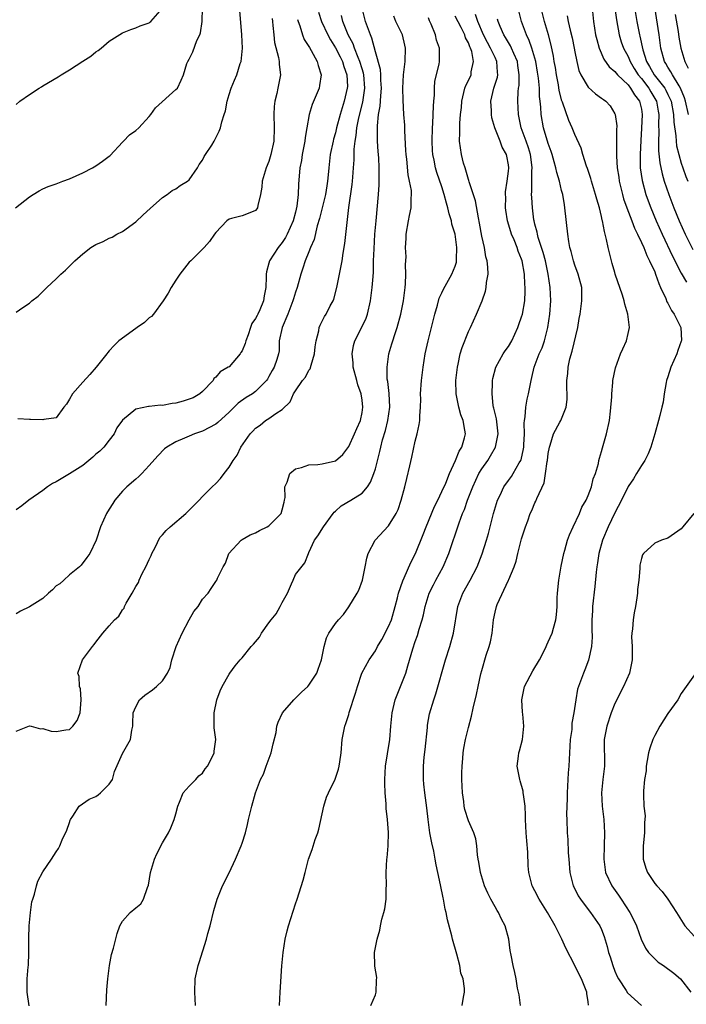
# Model space of a CAD drawing. Units: inches. Extents: x 2586000 to 2589000, y 1503000 to 1506000.
# Drawn here: x 2586462 to 2586562, y 1504079 to 1504227 of the extents above; entities that cross this region are included whole.
import ezdxf

# ---------------------------------------------------------------- set-up
doc = ezdxf.new("R2010")
doc.units = ezdxf.units.IN
doc.header["$MEASUREMENT"] = 0
doc.layers.add('LD25861503_2ft', color=83, linetype='Continuous')

msp = doc.modelspace()

# ---------------------------------------------------------------- linework, layer by layer
at = {"layer": 'LD25861503_2ft'}
for points, elevation in [([(2586553.57, 1504231.57), (2586554.32, 1504227), (2586554.72, 1504225), (2586554.79, 1504224.79), (2586555.24, 1504222.76), (2586555.78, 1504221), (2586556.24, 1504220.24), (2586556.92, 1504219), (2586558.5, 1504217), (2586558.68, 1504216.68), (2586559, 1504216.01), (2586559.34, 1504215.34), (2586559.47, 1504215), (2586559.84, 1504213), (2586559.88, 1504211.88), (2586560.19, 1504209.81), (2586560.22, 1504209), (2586560.3, 1504208.3), (2586560.62, 1504207), (2586561, 1504205.68), (2586561.23, 1504205), (2586561.7, 1504203.7), (2586561.99, 1504203)], 8768), ([(2586460.92, 1504199), (2586463, 1504200.64), (2586463.54, 1504201), (2586464.45, 1504201.55), (2586465, 1504201.83), (2586465.82, 1504202.18), (2586467, 1504202.6), (2586468.03, 1504203), (2586469, 1504203.33), (2586471, 1504204.23), (2586472.48, 1504205), (2586473, 1504205.32), (2586474, 1504206), (2586475, 1504206.75), (2586475.13, 1504206.87), (2586477, 1504208.88), (2586477.12, 1504209), (2586478.02, 1504209.98), (2586479, 1504210.62), (2586479.42, 1504211), (2586481, 1504212.7), (2586481.25, 1504213), (2586481.96, 1504214.04), (2586485, 1504216.76), (2586485.24, 1504217), (2586485.81, 1504218.19), (2586486.17, 1504219), (2586486.68, 1504220.68), (2586486.81, 1504221), (2586487, 1504221.35), (2586487.54, 1504222.46), (2586488.16, 1504224.16), (2586488.6, 1504225), (2586488.72, 1504225.28), (2586488.97, 1504227), (2586489.01, 1504229)], 8802), ([(2586461, 1504214.52), (2586461.56, 1504215), (2586463, 1504216.05), (2586464.48, 1504217), (2586464.8, 1504217.2), (2586465, 1504217.31), (2586467.32, 1504218.68), (2586467.79, 1504219), (2586469, 1504219.72), (2586471, 1504221.05), (2586472.22, 1504221.78), (2586473, 1504222.46), (2586473.34, 1504222.66), (2586473.79, 1504223), (2586475, 1504224.04), (2586477, 1504225.32), (2586478.22, 1504225.78), (2586479, 1504226.05), (2586479.63, 1504226.37), (2586481, 1504226.8), (2586481.1, 1504226.9), (2586481.26, 1504227), (2586482.99, 1504229.01)], 8804), ([(2586461, 1504183.3), (2586461.99, 1504183.99), (2586463, 1504184.66), (2586463.37, 1504185), (2586464.32, 1504185.68), (2586465.62, 1504187), (2586467, 1504188.32), (2586467.73, 1504189), (2586468.42, 1504189.58), (2586469, 1504190.2), (2586469.84, 1504191), (2586471, 1504192.04), (2586472.25, 1504193), (2586473, 1504193.46), (2586474.07, 1504193.93), (2586475, 1504194.42), (2586475.41, 1504194.59), (2586476.14, 1504195), (2586477, 1504195.41), (2586479, 1504196.89), (2586480.08, 1504197.92), (2586481.13, 1504198.87), (2586483, 1504200.52), (2586483.71, 1504201), (2586484.43, 1504201.57), (2586485, 1504201.84), (2586485.64, 1504202.36), (2586486.75, 1504203), (2586487, 1504203.2), (2586488.27, 1504205), (2586488.52, 1504205.48), (2586489, 1504206.13), (2586489.29, 1504206.71), (2586489.49, 1504207), (2586490.4, 1504208.4), (2586490.76, 1504209), (2586491.51, 1504210.49), (2586491.71, 1504211), (2586491.91, 1504211.91), (2586492.25, 1504213), (2586492.45, 1504213.55), (2586492.7, 1504215), (2586493, 1504216.02), (2586493.31, 1504217), (2586493.84, 1504218.16), (2586494.16, 1504219), (2586494.7, 1504220.7), (2586494.81, 1504221), (2586495.02, 1504222.98), (2586494.94, 1504225), (2586494.64, 1504228.64)], 8800), ([(2586462.95, 1504078.95), (2586462.63, 1504081), (2586462.66, 1504081.34), (2586462.66, 1504083), (2586462.81, 1504084.81), (2586462.85, 1504085), (2586462.91, 1504087), (2586462.89, 1504089.11), (2586462.95, 1504091), (2586463.15, 1504093), (2586463.38, 1504094.62), (2586463.49, 1504095), (2586463.75, 1504095.75), (2586464.05, 1504097), (2586464.27, 1504097.73), (2586465, 1504099.1), (2586466.33, 1504101), (2586467, 1504102.1), (2586467.38, 1504102.62), (2586467.56, 1504103), (2586467.93, 1504103.92), (2586468.61, 1504105.39), (2586469, 1504106.53), (2586469.14, 1504106.86), (2586469.16, 1504107), (2586469.5, 1504107.5), (2586470.46, 1504109), (2586471.97, 1504110.03), (2586473, 1504110.46), (2586473.32, 1504110.68), (2586473.69, 1504111), (2586475, 1504112.3), (2586475.47, 1504113), (2586475.79, 1504114.21), (2586477, 1504116.89), (2586478.17, 1504119), (2586478.41, 1504120.41), (2586478.54, 1504121), (2586478.56, 1504121.44), (2586478.58, 1504123), (2586479, 1504123.92), (2586479.54, 1504125), (2586480.34, 1504125.66), (2586481.51, 1504126.49), (2586482.1, 1504127), (2586483, 1504127.86), (2586483.75, 1504129), (2586484.16, 1504129.84), (2586484.42, 1504131), (2586485.05, 1504133), (2586485.96, 1504135), (2586486.99, 1504137.01), (2586487.72, 1504138.28), (2586488.34, 1504139), (2586489, 1504140.12), (2586489.85, 1504141), (2586490.3, 1504141.7), (2586491, 1504142.76), (2586491.19, 1504143), (2586491.29, 1504143.29), (2586492.11, 1504145), (2586492.45, 1504145.55), (2586492.95, 1504147), (2586494.83, 1504149), (2586495, 1504149.09), (2586496.18, 1504149.82), (2586497, 1504150.11), (2586497.57, 1504150.43), (2586498.75, 1504151), (2586499, 1504151.15), (2586500.85, 1504153), (2586501, 1504153.55), (2586501.27, 1504154.73), (2586501.36, 1504155), (2586501.43, 1504155.43), (2586501.38, 1504157), (2586501.74, 1504157.74), (2586502.14, 1504159), (2586503, 1504159.72), (2586503.9, 1504159.9), (2586505, 1504160.32), (2586506.37, 1504160.37), (2586507, 1504160.46), (2586509, 1504160.95), (2586510.11, 1504161.89), (2586511, 1504163.08), (2586511.89, 1504165), (2586512.21, 1504165.79), (2586512.75, 1504167), (2586513, 1504168.21), (2586513.13, 1504169), (2586513, 1504170.05), (2586512.85, 1504171), (2586512.38, 1504172.38), (2586512.21, 1504173), (2586511.69, 1504175), (2586511.65, 1504175.65), (2586511.5, 1504177), (2586511.73, 1504178.27), (2586511.92, 1504179), (2586512.97, 1504181.03), (2586513.6, 1504182.4), (2586513.81, 1504183), (2586514.27, 1504185), (2586514.54, 1504187), (2586514.65, 1504188.65), (2586514.71, 1504189.29), (2586514.74, 1504191), (2586514.8, 1504192.8), (2586514.94, 1504195), (2586515.1, 1504197), (2586515.48, 1504201), (2586515.58, 1504202.42), (2586515.6, 1504203), (2586515.58, 1504203.58), (2586515.59, 1504205), (2586515.51, 1504206.49), (2586515.44, 1504207.44), (2586515.34, 1504209), (2586515.35, 1504210.65), (2586515.32, 1504211.32), (2586515.49, 1504213), (2586515.73, 1504214.27), (2586515.81, 1504215.81), (2586515.94, 1504217), (2586515.84, 1504218.16), (2586515.82, 1504219), (2586515.78, 1504219.78), (2586515, 1504222.46), (2586514.48, 1504224.48), (2586514.25, 1504225), (2586513.54, 1504227), (2586513.01, 1504229)], 8790), ([(2586536.82, 1504079), (2586536.62, 1504080.62), (2586536.39, 1504081.61), (2586536.18, 1504083), (2586535.97, 1504083.97), (2586535.71, 1504085), (2586535.41, 1504086.59), (2586535.29, 1504087.29), (2586535.05, 1504089), (2586534.53, 1504091), (2586533.98, 1504091.98), (2586533.53, 1504093), (2586533.31, 1504093.31), (2586533, 1504093.84), (2586532.37, 1504095), (2586531.91, 1504095.91), (2586531.43, 1504097), (2586530.79, 1504099), (2586530.58, 1504100.58), (2586530.47, 1504101), (2586530.35, 1504101.65), (2586530.27, 1504103), (2586530.09, 1504104.09), (2586529.8, 1504105), (2586529, 1504106.77), (2586528.47, 1504108.47), (2586528.37, 1504109), (2586528.29, 1504109.71), (2586528.11, 1504111), (2586528.02, 1504113), (2586528.01, 1504113.99), (2586528.04, 1504115), (2586528.16, 1504116.16), (2586528.21, 1504117), (2586528.3, 1504117.7), (2586528.56, 1504119), (2586529, 1504120.82), (2586529.48, 1504122.52), (2586529.72, 1504123.72), (2586530.23, 1504125.77), (2586530.46, 1504127), (2586530.87, 1504128.87), (2586531, 1504129.41), (2586531.68, 1504131.68), (2586532.11, 1504133), (2586532.29, 1504133.71), (2586532.54, 1504135), (2586532.77, 1504137), (2586533, 1504138.18), (2586533.2, 1504139), (2586533.34, 1504139.34), (2586535.04, 1504142.96), (2586535.08, 1504143.08), (2586535.85, 1504145), (2586536.15, 1504145.85), (2586536.42, 1504147), (2586537, 1504149.21), (2586537.58, 1504151), (2586537.92, 1504151.92), (2586538.29, 1504153), (2586538.52, 1504153.48), (2586539, 1504154.61), (2586539.13, 1504154.87), (2586539.27, 1504155.27), (2586540.38, 1504157.62), (2586540.58, 1504159), (2586540.81, 1504160.81), (2586540.86, 1504161), (2586541, 1504162.03), (2586541.18, 1504163), (2586541.29, 1504163.29), (2586541.81, 1504165), (2586542.75, 1504166.75), (2586542.87, 1504167), (2586543.7, 1504169), (2586543.85, 1504170.15), (2586543.85, 1504171), (2586543.81, 1504171.81), (2586543.81, 1504173), (2586543.93, 1504174.07), (2586543.99, 1504175), (2586544.26, 1504176.26), (2586544.57, 1504177.43), (2586545.43, 1504181), (2586545.66, 1504182.34), (2586545.8, 1504183), (2586546.07, 1504185), (2586546.07, 1504185.93), (2586546.03, 1504187), (2586545.51, 1504189), (2586545, 1504190.34), (2586544.78, 1504191), (2586544.43, 1504192.43), (2586544.26, 1504193), (2586544.1, 1504193.9), (2586543.93, 1504195), (2586543.51, 1504199), (2586543.42, 1504199.42), (2586543.17, 1504201), (2586543, 1504201.61), (2586542.67, 1504203), (2586542.27, 1504204.27), (2586542.16, 1504205), (2586541.88, 1504205.88), (2586541.61, 1504207), (2586541.46, 1504207.46), (2586541, 1504208.67), (2586540.26, 1504211), (2586539.91, 1504213), (2586539.87, 1504214.13), (2586539.79, 1504215), (2586539.7, 1504215.7), (2586539.67, 1504217), (2586539.54, 1504218.46), (2586539.4, 1504219.4), (2586539.12, 1504221), (2586538.53, 1504223), (2586538.15, 1504224.15), (2586537.72, 1504225), (2586536.99, 1504227), (2586536.48, 1504229)], 8778), ([(2586547.06, 1504079.06), (2586547, 1504079.57), (2586546.81, 1504080.81), (2586546.79, 1504081), (2586545.99, 1504083), (2586545.66, 1504083.66), (2586545, 1504085.02), (2586543.65, 1504087.65), (2586543.06, 1504089), (2586542.03, 1504091), (2586540.9, 1504093), (2586539.63, 1504095), (2586539, 1504096.25), (2586538.59, 1504097), (2586538.1, 1504099), (2586538, 1504100), (2586537.92, 1504102.08), (2586537.76, 1504103.76), (2586537.68, 1504105), (2586537.58, 1504107), (2586537.59, 1504107.59), (2586537.51, 1504109), (2586537.26, 1504110.74), (2586537.25, 1504111), (2586537.23, 1504111.23), (2586536.79, 1504112.79), (2586536.71, 1504113), (2586536.34, 1504115), (2586536.51, 1504116.51), (2586536.58, 1504117), (2586536.69, 1504117.31), (2586537.11, 1504119), (2586537.32, 1504121), (2586537.16, 1504122.84), (2586537.12, 1504123.12), (2586537.02, 1504125), (2586537.45, 1504127), (2586538.67, 1504129.33), (2586539.67, 1504131), (2586540.37, 1504132.37), (2586540.68, 1504133), (2586540.76, 1504133.24), (2586541, 1504133.69), (2586541.57, 1504135), (2586541.78, 1504135.78), (2586542.15, 1504137), (2586542.26, 1504137.74), (2586542.34, 1504139), (2586542.34, 1504140.34), (2586542.39, 1504141), (2586542.57, 1504143), (2586542.94, 1504145.06), (2586543.35, 1504147), (2586543.5, 1504147.5), (2586543.91, 1504149), (2586544.2, 1504149.8), (2586544.75, 1504151), (2586545.69, 1504153), (2586546.05, 1504153.95), (2586546.69, 1504155), (2586547, 1504155.7), (2586547.5, 1504157), (2586547.77, 1504158.23), (2586548.1, 1504159), (2586548.53, 1504160.53), (2586548.61, 1504161), (2586548.68, 1504161.32), (2586549, 1504162.31), (2586549.13, 1504162.87), (2586549.75, 1504165), (2586550.2, 1504167), (2586550.38, 1504168.38), (2586550.56, 1504170.56), (2586550.54, 1504171), (2586550.73, 1504172.73), (2586550.73, 1504173), (2586551.09, 1504174.91), (2586551.84, 1504177), (2586552.21, 1504177.79), (2586552.75, 1504179), (2586553, 1504180.07), (2586553.2, 1504181), (2586552.97, 1504183), (2586552.5, 1504184.5), (2586552.43, 1504185), (2586552.17, 1504185.83), (2586551.08, 1504189), (2586551, 1504189.27), (2586550.63, 1504190.63), (2586550.52, 1504191), (2586550.02, 1504193), (2586549.77, 1504194.23), (2586549.57, 1504195), (2586549.43, 1504195.43), (2586549.15, 1504197), (2586549.11, 1504197.11), (2586549, 1504197.67), (2586548.69, 1504199), (2586548.29, 1504200.29), (2586548.12, 1504201), (2586547.48, 1504203), (2586547.38, 1504203.38), (2586546.89, 1504204.89), (2586546.75, 1504205.25), (2586546.2, 1504207), (2586545.96, 1504207.96), (2586545, 1504210.01), (2586544.59, 1504211), (2586544.09, 1504212.09), (2586543.14, 1504214.86), (2586543.05, 1504215.05), (2586542.65, 1504216.65), (2586542.53, 1504217.47), (2586542.23, 1504219), (2586542.08, 1504220.08), (2586541.91, 1504221), (2586541.8, 1504221.8), (2586541.45, 1504223.45), (2586541.03, 1504225), (2586540.45, 1504227), (2586539.93, 1504229)], 8776), ([(2586547.61, 1504229), (2586547.82, 1504227), (2586548.12, 1504225), (2586548.29, 1504224.29), (2586548.65, 1504223), (2586549.36, 1504221.36), (2586550.17, 1504220.17), (2586551, 1504219.5), (2586551.21, 1504219.21), (2586551.4, 1504219), (2586553, 1504217.46), (2586553.37, 1504217), (2586553.96, 1504215.96), (2586554.73, 1504215), (2586555, 1504213.8), (2586555.13, 1504213), (2586555.04, 1504210.95), (2586554.9, 1504209.1), (2586554.8, 1504207), (2586554.84, 1504205), (2586555.1, 1504203.1), (2586555.67, 1504201), (2586556.01, 1504200.01), (2586556.4, 1504199), (2586557.24, 1504197), (2586558.14, 1504195), (2586559.69, 1504191.69), (2586561, 1504189.15), (2586561.8, 1504187.8)], 8772), ([(2586551, 1504229), (2586551.24, 1504227.24), (2586551.64, 1504225), (2586551.97, 1504223.97), (2586552.31, 1504223), (2586553, 1504221.72), (2586553.29, 1504221), (2586553.93, 1504219.93), (2586554.51, 1504219), (2586555, 1504218.41), (2586556.11, 1504217), (2586556.43, 1504216.43), (2586557.19, 1504215.19), (2586557.27, 1504215), (2586557.51, 1504213.51), (2586557.61, 1504213), (2586557.57, 1504211.57), (2586557.62, 1504210.38), (2586557.56, 1504209), (2586557.57, 1504207.57), (2586557.76, 1504205.76), (2586558.11, 1504204.11), (2586558.44, 1504203), (2586559.14, 1504201), (2586559.9, 1504199), (2586560.69, 1504197), (2586561.57, 1504195), (2586562.72, 1504192.72)], 8770), ([(2586562.07, 1504213), (2586561.65, 1504215), (2586561.5, 1504215.5), (2586560.89, 1504217), (2586560.68, 1504217.32), (2586559.66, 1504219), (2586559.44, 1504219.44), (2586559, 1504220.12), (2586558.68, 1504220.68), (2586558.47, 1504221), (2586557.94, 1504223), (2586557.66, 1504225), (2586557, 1504229.15)], 8766), ([(2586506.43, 1504228.43), (2586506.9, 1504227), (2586507.84, 1504225), (2586508.24, 1504224.24), (2586509.03, 1504223.03), (2586509.7, 1504221.7), (2586510.06, 1504221), (2586510.26, 1504220.26), (2586510.73, 1504219), (2586510.79, 1504217.21), (2586510.78, 1504217), (2586510.3, 1504215), (2586510.02, 1504214.02), (2586509.7, 1504213), (2586509.17, 1504211), (2586509, 1504210.27), (2586508.71, 1504209.29), (2586508.64, 1504209), (2586508.23, 1504207), (2586508.01, 1504205), (2586507.92, 1504203.92), (2586507.82, 1504203), (2586507.69, 1504202.31), (2586507.49, 1504201), (2586507.01, 1504198.99), (2586506.61, 1504197.39), (2586506.26, 1504196.26), (2586505.78, 1504194.22), (2586505.25, 1504193), (2586505, 1504192.36), (2586504.44, 1504191), (2586504.11, 1504189.89), (2586503.79, 1504189), (2586503.26, 1504187), (2586503, 1504186.31), (2586502.69, 1504185.31), (2586502.62, 1504185), (2586501.82, 1504183), (2586500.97, 1504180.97), (2586500.56, 1504179), (2586500.52, 1504177.48), (2586500.43, 1504177), (2586500.19, 1504176.19), (2586499.81, 1504175), (2586499.48, 1504174.52), (2586499, 1504173.59), (2586498.78, 1504173.22), (2586498.64, 1504173), (2586497, 1504171.37), (2586496.52, 1504171), (2586495.57, 1504170.43), (2586494.4, 1504169.6), (2586493, 1504168.23), (2586491.3, 1504166.7), (2586491, 1504166.44), (2586489, 1504165.39), (2586487.82, 1504165), (2586487, 1504164.64), (2586486.33, 1504164.33), (2586485, 1504163.78), (2586483.65, 1504163), (2586483.28, 1504162.72), (2586482.3, 1504161.7), (2586481, 1504160.21), (2586479.89, 1504159), (2586479.44, 1504158.56), (2586479, 1504158.19), (2586477.64, 1504157), (2586477, 1504156.35), (2586475.84, 1504155), (2586475.51, 1504154.49), (2586475, 1504153.65), (2586474.57, 1504153), (2586473.67, 1504151), (2586473.01, 1504149), (2586472.06, 1504147), (2586471.63, 1504146.37), (2586470.75, 1504145.25), (2586470.53, 1504145), (2586469, 1504143.77), (2586468.19, 1504143), (2586467.55, 1504142.45), (2586467, 1504142.11), (2586466.46, 1504141.54), (2586465.88, 1504141), (2586465, 1504140.22), (2586463.03, 1504138.97), (2586461.67, 1504138.33), (2586461, 1504137.93)], 8794), ([(2586461, 1504120.25), (2586463, 1504121.08), (2586463.24, 1504121), (2586464.64, 1504120.64), (2586465, 1504120.67), (2586466.27, 1504120.27), (2586467, 1504120.22), (2586468.46, 1504120.46), (2586469, 1504120.54), (2586469.54, 1504121), (2586470.15, 1504121.85), (2586470.6, 1504123), (2586470.78, 1504125), (2586470.65, 1504126.65), (2586470.53, 1504127), (2586470.48, 1504128.48), (2586470.26, 1504129), (2586470.97, 1504131), (2586472.5, 1504133), (2586472.71, 1504133.29), (2586473, 1504133.65), (2586474.03, 1504135), (2586475, 1504136.09), (2586475.78, 1504137), (2586476.44, 1504137.56), (2586477, 1504138.54), (2586477.23, 1504138.77), (2586477.3, 1504139), (2586477.54, 1504139.54), (2586478.42, 1504141), (2586479, 1504142.01), (2586479.38, 1504142.62), (2586479.5, 1504143), (2586479.96, 1504143.96), (2586480.51, 1504145), (2586481, 1504146.11), (2586481.29, 1504146.71), (2586481.42, 1504147), (2586481.89, 1504147.89), (2586482.62, 1504149.38), (2586483, 1504149.8), (2586483.55, 1504150.45), (2586484.16, 1504151), (2586486.51, 1504153), (2586488.53, 1504155), (2586489, 1504155.55), (2586490.49, 1504157), (2586491, 1504157.54), (2586491.73, 1504158.27), (2586492.27, 1504159), (2586493, 1504159.95), (2586493.61, 1504161), (2586494.21, 1504161.79), (2586494.76, 1504163), (2586496.18, 1504165), (2586496.59, 1504165.41), (2586497, 1504165.85), (2586497.69, 1504166.31), (2586498.51, 1504167), (2586499, 1504167.29), (2586500.06, 1504168.06), (2586501, 1504168.64), (2586502.22, 1504169.78), (2586502.71, 1504171), (2586503, 1504171.47), (2586504.06, 1504173), (2586504.48, 1504173.52), (2586505, 1504174.55), (2586505.22, 1504174.78), (2586505.34, 1504175.34), (2586505.85, 1504177), (2586505.94, 1504178.06), (2586506.09, 1504179), (2586506.5, 1504180.5), (2586506.57, 1504181), (2586506.69, 1504181.31), (2586507.37, 1504182.63), (2586507.61, 1504183), (2586508.23, 1504184.23), (2586508.65, 1504185), (2586508.75, 1504185.25), (2586509.18, 1504186.82), (2586509.26, 1504187.26), (2586509.62, 1504189), (2586509.74, 1504189.75), (2586510.01, 1504191), (2586510.16, 1504192.16), (2586510.41, 1504193.59), (2586510.75, 1504196.75), (2586511.04, 1504199.04), (2586511.53, 1504202.47), (2586511.58, 1504203), (2586511.6, 1504203.6), (2586511.72, 1504205), (2586511.8, 1504206.2), (2586511.8, 1504207), (2586511.82, 1504207.82), (2586511.95, 1504209), (2586512.12, 1504209.88), (2586512.24, 1504211), (2586512.54, 1504212.54), (2586513.11, 1504214.89), (2586513.42, 1504217), (2586513.26, 1504219), (2586513.22, 1504219.22), (2586513, 1504219.88), (2586512.66, 1504221), (2586512.4, 1504221.6), (2586511.86, 1504223), (2586511.65, 1504223.65), (2586510.94, 1504225), (2586510.12, 1504227), (2586509.89, 1504227.89)], 8792), ([(2586503.31, 1504227.31), (2586503.39, 1504227), (2586503.67, 1504226.33), (2586504.06, 1504225), (2586504.31, 1504224.31), (2586505, 1504223.25), (2586505.08, 1504223.08), (2586505.36, 1504222.64), (2586506.25, 1504221), (2586506.38, 1504220.38), (2586506.87, 1504219), (2586506.62, 1504217.38), (2586506.55, 1504217), (2586505.5, 1504214.5), (2586505.03, 1504213), (2586504.71, 1504211), (2586504.45, 1504209.55), (2586504.41, 1504209), (2586504.01, 1504207), (2586503.88, 1504206.12), (2586503.65, 1504205), (2586503.46, 1504202.54), (2586503.42, 1504201), (2586503.22, 1504199.22), (2586503, 1504198.31), (2586502.64, 1504197), (2586501.76, 1504195), (2586501.5, 1504194.5), (2586501, 1504193.76), (2586500.37, 1504193), (2586499.08, 1504191), (2586499, 1504190.65), (2586498.64, 1504189.36), (2586498.59, 1504189), (2586498.6, 1504188.6), (2586498.56, 1504187), (2586498.28, 1504185.72), (2586498.19, 1504185), (2586497.63, 1504183.63), (2586497.33, 1504183), (2586497.21, 1504182.79), (2586497, 1504182.31), (2586496.42, 1504181.58), (2586496.25, 1504181), (2586495.9, 1504179.9), (2586495.53, 1504179), (2586495.41, 1504178.59), (2586495, 1504177.49), (2586494.79, 1504177.21), (2586494.68, 1504177), (2586493, 1504175.08), (2586492.89, 1504175), (2586491.67, 1504174.33), (2586491, 1504173.51), (2586490.71, 1504173.29), (2586490.6, 1504173), (2586489, 1504171.33), (2586488.63, 1504171), (2586487.59, 1504170.41), (2586487, 1504170.18), (2586486.1, 1504169.9), (2586485, 1504169.6), (2586484.46, 1504169.54), (2586483, 1504169.27), (2586482.71, 1504169.29), (2586481, 1504169.12), (2586480.88, 1504169.12), (2586479, 1504168.71), (2586477, 1504167.03), (2586476.13, 1504165.87), (2586475.71, 1504165), (2586475, 1504164.05), (2586474.19, 1504163), (2586473.6, 1504162.4), (2586473, 1504161.91), (2586472.53, 1504161.47), (2586471, 1504160.24), (2586469, 1504158.96), (2586467.76, 1504158.24), (2586467, 1504157.78), (2586466.46, 1504157.54), (2586465.69, 1504157), (2586465, 1504156.44), (2586462.92, 1504155), (2586461.85, 1504154.15), (2586461, 1504153.58)], 8796), ([(2586499.48, 1504227.48), (2586499.52, 1504227), (2586499.61, 1504226.39), (2586499.72, 1504225), (2586499.85, 1504223.85), (2586500.43, 1504221.57), (2586500.52, 1504221), (2586500.52, 1504220.52), (2586500.72, 1504219), (2586500.35, 1504217), (2586500.18, 1504216.18), (2586499.87, 1504215), (2586499.79, 1504214.21), (2586499.74, 1504213), (2586499.81, 1504211), (2586499.73, 1504209), (2586499.3, 1504207), (2586499, 1504205.95), (2586498.58, 1504205), (2586497.99, 1504203), (2586497.92, 1504202.08), (2586497.76, 1504201), (2586497.33, 1504199.33), (2586497.27, 1504199), (2586497.17, 1504198.83), (2586497, 1504198.6), (2586495.89, 1504198.11), (2586495, 1504197.79), (2586493.35, 1504197.35), (2586493, 1504197.27), (2586492.67, 1504197), (2586491, 1504195.27), (2586490.8, 1504195), (2586490.08, 1504193.92), (2586489.27, 1504193), (2586487.24, 1504191), (2586487, 1504190.79), (2586485.62, 1504189), (2586485, 1504188.09), (2586484.31, 1504187), (2586483.85, 1504186.15), (2586483.1, 1504185), (2586481.63, 1504183), (2586481.34, 1504182.66), (2586481, 1504182.43), (2586480.28, 1504181.72), (2586479.19, 1504181), (2586479, 1504180.85), (2586476.45, 1504179), (2586475.73, 1504178.27), (2586475, 1504177.46), (2586474.77, 1504177.23), (2586474.63, 1504177), (2586473.05, 1504175), (2586472.08, 1504173.92), (2586471, 1504172.76), (2586469.47, 1504171), (2586469, 1504170.21), (2586468.57, 1504169.43), (2586468.18, 1504169), (2586467, 1504167.41), (2586465.16, 1504167.16), (2586465, 1504167.08), (2586463.15, 1504167.15), (2586463, 1504167.13), (2586461.23, 1504167.23)], 8798), ([(2586474.54, 1504079), (2586474.65, 1504081.35), (2586474.78, 1504083), (2586475.02, 1504085), (2586475.34, 1504086.66), (2586475.62, 1504087.62), (2586476.18, 1504089.82), (2586476.58, 1504091), (2586477, 1504091.7), (2586478.12, 1504093), (2586479, 1504093.69), (2586479.72, 1504094.28), (2586480.13, 1504095), (2586480.74, 1504096.74), (2586480.92, 1504097.08), (2586481.18, 1504099), (2586481.81, 1504101), (2586482.17, 1504101.83), (2586483, 1504103.45), (2586483.9, 1504105), (2586484.26, 1504105.74), (2586484.75, 1504107), (2586485, 1504107.85), (2586485.29, 1504109), (2586485.58, 1504109.58), (2586486.11, 1504111), (2586487, 1504112.01), (2586488.01, 1504113), (2586488.47, 1504113.53), (2586489, 1504113.94), (2586489.42, 1504114.58), (2586489.75, 1504115), (2586490.57, 1504116.57), (2586490.75, 1504117), (2586490.76, 1504117.24), (2586491.01, 1504119), (2586490.77, 1504120.77), (2586490.76, 1504121), (2586490.79, 1504121.21), (2586490.76, 1504123), (2586491.19, 1504125), (2586491.69, 1504126.31), (2586491.98, 1504127), (2586493, 1504128.86), (2586493.1, 1504129), (2586493.91, 1504130.09), (2586494.7, 1504131), (2586495, 1504131.29), (2586496.35, 1504133), (2586496.67, 1504133.33), (2586497.57, 1504134.43), (2586497.89, 1504135), (2586499, 1504136.56), (2586499.33, 1504137), (2586500.08, 1504137.92), (2586500.7, 1504139), (2586501, 1504139.62), (2586501.78, 1504141), (2586502.41, 1504142.41), (2586502.64, 1504143), (2586503, 1504143.81), (2586504.4, 1504145.6), (2586504.93, 1504147), (2586505, 1504147.12), (2586505.83, 1504149), (2586506.36, 1504149.64), (2586507.23, 1504151), (2586508.66, 1504153), (2586508.79, 1504153.21), (2586509, 1504153.37), (2586509.84, 1504154.16), (2586511.34, 1504155), (2586513, 1504156.05), (2586513.8, 1504157), (2586514.29, 1504157.71), (2586514.77, 1504159), (2586515, 1504159.74), (2586515.67, 1504162.33), (2586515.81, 1504163), (2586516.09, 1504164.09), (2586516.52, 1504165.48), (2586516.88, 1504167), (2586517.16, 1504169), (2586517.06, 1504171.06), (2586516.86, 1504172.86), (2586516.79, 1504173.21), (2586516.76, 1504175), (2586517.03, 1504177), (2586517.49, 1504178.51), (2586517.61, 1504179), (2586517.91, 1504179.91), (2586518.3, 1504181), (2586518.85, 1504183), (2586519.24, 1504185), (2586519.49, 1504187), (2586519.53, 1504187.53), (2586519.59, 1504189), (2586519.55, 1504190.45), (2586519.62, 1504191.62), (2586519.56, 1504193), (2586519.62, 1504194.38), (2586519.66, 1504195), (2586519.97, 1504197), (2586520.16, 1504197.84), (2586520.37, 1504199), (2586520.37, 1504200.37), (2586520.44, 1504201), (2586520.42, 1504201.58), (2586520.16, 1504203), (2586519.94, 1504203.94), (2586519.72, 1504206.28), (2586519.63, 1504207), (2586519.61, 1504207.61), (2586519.42, 1504210.58), (2586519.42, 1504211.42), (2586519.29, 1504213), (2586519.17, 1504215.17), (2586519.13, 1504217), (2586519.23, 1504219), (2586519.47, 1504221), (2586519.53, 1504223), (2586519.45, 1504223.45), (2586519.07, 1504225), (2586518.08, 1504227), (2586517.8, 1504227.8)], 8788), ([(2586487.96, 1504079), (2586487.85, 1504081), (2586487.92, 1504083), (2586488.34, 1504085), (2586488.53, 1504085.47), (2586489.62, 1504089), (2586489.84, 1504089.83), (2586490.16, 1504091), (2586490.73, 1504093.27), (2586491.24, 1504095), (2586492.04, 1504097), (2586493, 1504098.96), (2586493.97, 1504101), (2586494.85, 1504103), (2586495, 1504103.42), (2586495.47, 1504105), (2586495.77, 1504106.23), (2586495.93, 1504107), (2586496.42, 1504109), (2586496.97, 1504111), (2586497.73, 1504113), (2586498.2, 1504113.8), (2586498.61, 1504115), (2586499.36, 1504117), (2586499.66, 1504118.34), (2586500.07, 1504120.07), (2586500.2, 1504121), (2586500.38, 1504121.62), (2586501.06, 1504123), (2586502.77, 1504125), (2586503.88, 1504126.12), (2586504.86, 1504127), (2586505, 1504127.17), (2586506.2, 1504129), (2586506.4, 1504129.6), (2586506.92, 1504131), (2586507.29, 1504133), (2586507.67, 1504134.33), (2586508, 1504135), (2586509, 1504136.47), (2586509.44, 1504137), (2586510.19, 1504137.81), (2586511.04, 1504138.96), (2586512.29, 1504141), (2586512.52, 1504141.48), (2586513.05, 1504143), (2586513.47, 1504145), (2586513.7, 1504146.3), (2586513.93, 1504147), (2586514.98, 1504149), (2586517, 1504151.16), (2586518.12, 1504153), (2586518.41, 1504153.59), (2586518.89, 1504155), (2586519.44, 1504157), (2586519.75, 1504158.25), (2586520.19, 1504160.19), (2586520.5, 1504161.5), (2586521, 1504163.88), (2586521.28, 1504165), (2586521.59, 1504166.41), (2586521.67, 1504167), (2586521.67, 1504167.67), (2586521.79, 1504169), (2586521.82, 1504170.18), (2586521.8, 1504171), (2586521.93, 1504173), (2586522.19, 1504175), (2586522.51, 1504177), (2586522.95, 1504179), (2586523.93, 1504183), (2586524.34, 1504184.34), (2586524.6, 1504185.4), (2586525, 1504186.19), (2586525.25, 1504186.75), (2586526.5, 1504189), (2586527, 1504190.22), (2586527.18, 1504190.82), (2586527.21, 1504191), (2586527.19, 1504191.19), (2586527.26, 1504193), (2586526.98, 1504195), (2586526.52, 1504196.52), (2586526.43, 1504197), (2586526.08, 1504198.08), (2586525.9, 1504199), (2586525.68, 1504199.68), (2586525.36, 1504201), (2586525, 1504202.12), (2586524.27, 1504204.27), (2586524.06, 1504205), (2586523.83, 1504206.17), (2586523.64, 1504207), (2586523.59, 1504207.59), (2586523.53, 1504209), (2586523.6, 1504211), (2586523.64, 1504211.64), (2586523.71, 1504213), (2586523.73, 1504214.27), (2586523.79, 1504215), (2586523.9, 1504215.9), (2586523.91, 1504217), (2586523.97, 1504218.03), (2586524.58, 1504220.58), (2586524.63, 1504221), (2586524.65, 1504223), (2586524.21, 1504224.21), (2586524.05, 1504225), (2586523.4, 1504226.6), (2586523.13, 1504227.13), (2586523, 1504227.54)], 8786), ([(2586500.59, 1504079), (2586500.7, 1504081), (2586500.96, 1504084.96), (2586501.15, 1504087), (2586501.46, 1504089), (2586501.75, 1504090.25), (2586501.95, 1504091), (2586503, 1504094.32), (2586503.23, 1504095), (2586504.15, 1504097.85), (2586504.43, 1504099), (2586504.97, 1504101), (2586505.51, 1504102.49), (2586505.97, 1504103.97), (2586506.34, 1504105), (2586506.49, 1504105.51), (2586507.25, 1504109), (2586507.67, 1504110.33), (2586507.94, 1504111), (2586508.94, 1504113.06), (2586509.47, 1504114.53), (2586509.57, 1504115), (2586509.64, 1504115.64), (2586509.84, 1504117), (2586510.01, 1504119), (2586510.4, 1504121), (2586510.56, 1504121.44), (2586511, 1504122.77), (2586511.09, 1504123.09), (2586512.02, 1504125.98), (2586512.32, 1504127), (2586512.99, 1504129), (2586514.06, 1504131), (2586515, 1504132.36), (2586515.34, 1504133), (2586515.96, 1504134.04), (2586517, 1504136.03), (2586517.41, 1504137), (2586518, 1504139), (2586518.34, 1504140.34), (2586518.49, 1504141), (2586519.12, 1504142.88), (2586519.35, 1504143.35), (2586520.35, 1504145.65), (2586521.03, 1504147), (2586522.17, 1504149.83), (2586522.62, 1504151), (2586523.92, 1504154.08), (2586524.38, 1504155), (2586525, 1504156.3), (2586525.58, 1504157.58), (2586526.13, 1504159), (2586527.07, 1504161), (2586527.61, 1504162.39), (2586528.01, 1504163), (2586528.39, 1504164.39), (2586528.54, 1504165), (2586528.48, 1504165.52), (2586528.2, 1504167), (2586527.87, 1504167.87), (2586527.56, 1504169), (2586527.16, 1504171), (2586527.12, 1504173), (2586527.34, 1504175), (2586527.45, 1504175.45), (2586527.76, 1504177), (2586528.03, 1504177.97), (2586529, 1504180.4), (2586529.3, 1504181), (2586530.19, 1504183), (2586531.04, 1504185), (2586531.54, 1504186.46), (2586531.68, 1504187), (2586531.73, 1504187.73), (2586531.94, 1504189), (2586531.92, 1504190.08), (2586531.81, 1504191), (2586531.63, 1504191.63), (2586531.39, 1504193), (2586531, 1504194.7), (2586530.68, 1504196.68), (2586530.5, 1504197.5), (2586530.05, 1504200.05), (2586529.11, 1504202.89), (2586529.07, 1504203.07), (2586529, 1504203.25), (2586528.62, 1504204.62), (2586528.49, 1504205), (2586528.28, 1504205.72), (2586527.95, 1504207), (2586527.67, 1504209), (2586527.71, 1504210.29), (2586527.69, 1504211), (2586527.7, 1504211.7), (2586527.82, 1504213), (2586527.94, 1504214.06), (2586528, 1504215), (2586528.33, 1504216.33), (2586528.48, 1504217), (2586528.62, 1504217.38), (2586529, 1504218.13), (2586529.39, 1504219), (2586529.43, 1504219.43), (2586529.78, 1504221), (2586529.49, 1504222.51), (2586529.32, 1504223), (2586529.21, 1504223.21), (2586529, 1504223.78), (2586528.57, 1504224.57), (2586528.44, 1504225), (2586527.89, 1504226.11), (2586527, 1504227.83)], 8784), ([(2586514.3, 1504079), (2586515, 1504080.59), (2586515.14, 1504081), (2586515.18, 1504082.82), (2586515.24, 1504083.24), (2586514.93, 1504084.93), (2586514.9, 1504085), (2586514.88, 1504087), (2586515.28, 1504089), (2586515.68, 1504090.32), (2586515.77, 1504091), (2586515.99, 1504091.99), (2586516.29, 1504093), (2586516.43, 1504093.57), (2586516.61, 1504095), (2586516.63, 1504096.63), (2586516.66, 1504097), (2586516.65, 1504099), (2586516.75, 1504101), (2586516.78, 1504101.22), (2586516.91, 1504103), (2586516.97, 1504105.03), (2586516.85, 1504107), (2586516.65, 1504108.65), (2586516.64, 1504109.36), (2586516.48, 1504111), (2586516.42, 1504112.42), (2586516.42, 1504113), (2586516.54, 1504115), (2586516.85, 1504116.85), (2586517.19, 1504119), (2586517.34, 1504121), (2586517.48, 1504122.52), (2586517.51, 1504123), (2586517.99, 1504125), (2586519, 1504127.49), (2586519.57, 1504129), (2586519.91, 1504130.09), (2586520.63, 1504132.63), (2586521, 1504133.75), (2586521.33, 1504134.67), (2586521.59, 1504135.59), (2586522.03, 1504137), (2586522.24, 1504137.76), (2586522.5, 1504139), (2586523.11, 1504141), (2586523.73, 1504142.27), (2586524.12, 1504143), (2586525.21, 1504145), (2586526.07, 1504147), (2586527.6, 1504151.6), (2586528.12, 1504153), (2586528.39, 1504153.61), (2586528.86, 1504155), (2586529.64, 1504157), (2586530.58, 1504159), (2586531, 1504159.71), (2586531.89, 1504161), (2586532.32, 1504161.68), (2586533.07, 1504163), (2586533.47, 1504165), (2586533.22, 1504167.22), (2586532.84, 1504168.84), (2586532.79, 1504169), (2586532.74, 1504169.26), (2586532.54, 1504171), (2586532.64, 1504172.64), (2586532.64, 1504173), (2586532.69, 1504173.31), (2586533.13, 1504175), (2586534.2, 1504177), (2586534.52, 1504177.48), (2586535, 1504178.1), (2586535.53, 1504179), (2586536.44, 1504181), (2586536.58, 1504181.42), (2586537, 1504182.57), (2586537.12, 1504183), (2586537.46, 1504185), (2586537.53, 1504186.47), (2586537.52, 1504187), (2586537.48, 1504187.48), (2586537.41, 1504189), (2586537.09, 1504191), (2586537, 1504191.27), (2586536.48, 1504192.48), (2586536.32, 1504193), (2586535.85, 1504194.15), (2586535.47, 1504195), (2586535.36, 1504195.36), (2586534.86, 1504197), (2586534.64, 1504198.64), (2586534.59, 1504199), (2586534.6, 1504200.6), (2586534.58, 1504201), (2586534.59, 1504201.41), (2586534.82, 1504203), (2586535, 1504204.48), (2586535.05, 1504205), (2586535, 1504205.43), (2586534.77, 1504206.77), (2586534.72, 1504207), (2586534.09, 1504208.09), (2586533.76, 1504209), (2586532.97, 1504211), (2586532.52, 1504212.52), (2586532.46, 1504213), (2586532.45, 1504213.55), (2586532.34, 1504215), (2586532.8, 1504217), (2586532.86, 1504217.14), (2586533.35, 1504218.65), (2586533.4, 1504219), (2586533.36, 1504219.36), (2586533.29, 1504221), (2586533, 1504221.58), (2586532.33, 1504223), (2586531.85, 1504223.85), (2586531.27, 1504225), (2586530.4, 1504227), (2586530.05, 1504228.05)], 8782), ([(2586528.06, 1504079), (2586528.24, 1504080.24), (2586528.42, 1504081), (2586528.43, 1504081.57), (2586528.2, 1504083), (2586527.87, 1504083.87), (2586527.7, 1504085), (2586527.26, 1504086.74), (2586526.62, 1504089), (2586526.5, 1504089.5), (2586525.87, 1504091.87), (2586525.67, 1504093), (2586525.52, 1504093.52), (2586525.27, 1504095), (2586525.21, 1504095.21), (2586524.82, 1504097.18), (2586524.42, 1504099), (2586524.14, 1504100.14), (2586524, 1504101), (2586523.77, 1504102.23), (2586523.48, 1504103.48), (2586523.21, 1504105), (2586522.92, 1504107), (2586522.72, 1504108.72), (2586522.42, 1504111), (2586522.28, 1504112.28), (2586522.23, 1504113), (2586522.26, 1504113.74), (2586522.24, 1504115), (2586522.33, 1504116.34), (2586522.49, 1504117.51), (2586522.82, 1504120.82), (2586522.84, 1504121.16), (2586523.13, 1504122.87), (2586523.79, 1504125), (2586524.12, 1504125.88), (2586525.57, 1504131), (2586526.19, 1504133), (2586526.74, 1504135), (2586527.4, 1504139), (2586528.13, 1504141), (2586529.27, 1504143), (2586530.33, 1504145), (2586531.08, 1504146.92), (2586531.71, 1504149), (2586531.99, 1504150.01), (2586532.77, 1504153), (2586533.37, 1504155), (2586533.75, 1504155.75), (2586534.33, 1504157), (2586535, 1504157.96), (2586535.45, 1504158.55), (2586535.74, 1504159), (2586536.64, 1504160.64), (2586536.86, 1504161), (2586536.9, 1504161.1), (2586537.28, 1504162.72), (2586537.32, 1504163), (2586537.35, 1504163.35), (2586537.44, 1504165), (2586537.39, 1504166.61), (2586537.44, 1504167), (2586537.55, 1504167.55), (2586537.61, 1504169), (2586537.81, 1504170.19), (2586538.02, 1504171), (2586538.41, 1504173), (2586538.54, 1504173.46), (2586538.89, 1504175), (2586539.65, 1504177), (2586540.07, 1504177.93), (2586540.41, 1504179), (2586540.92, 1504181), (2586541.24, 1504183), (2586541.39, 1504185), (2586541.31, 1504187), (2586541, 1504189), (2586540.57, 1504191), (2586540.25, 1504192.25), (2586539.5, 1504194.5), (2586539.38, 1504195), (2586539.33, 1504195.33), (2586539, 1504196.5), (2586538.87, 1504197), (2586538.85, 1504197.15), (2586538.61, 1504199), (2586538.51, 1504200.51), (2586538.5, 1504201), (2586538.55, 1504201.45), (2586538.55, 1504204.55), (2586538.58, 1504205), (2586538.54, 1504205.46), (2586538.34, 1504207), (2586538.02, 1504208.02), (2586537.68, 1504209), (2586536.94, 1504211), (2586536.51, 1504213), (2586536.41, 1504215), (2586536.48, 1504216.48), (2586536.53, 1504217), (2586536.6, 1504217.4), (2586536.63, 1504219), (2586536.41, 1504220.41), (2586536.35, 1504221), (2586535.81, 1504222.19), (2586535.48, 1504223), (2586535.32, 1504223.32), (2586535, 1504223.85), (2586534.58, 1504224.58), (2586534.32, 1504225), (2586533.77, 1504226.23), (2586533.45, 1504227), (2586533.36, 1504227.36)], 8780), ([(2586543.85, 1504227.85), (2586544, 1504227), (2586544.28, 1504225.72), (2586544.57, 1504224.57), (2586544.9, 1504223), (2586545, 1504222.45), (2586545.29, 1504221), (2586545.61, 1504219.61), (2586545.88, 1504219), (2586547, 1504217.11), (2586548.11, 1504216.11), (2586549, 1504215.49), (2586549.28, 1504215.28), (2586549.67, 1504215), (2586550.31, 1504214.31), (2586551, 1504213.12), (2586551.05, 1504213), (2586551.29, 1504211.29), (2586551.27, 1504210.73), (2586551.28, 1504209), (2586551.25, 1504206.75), (2586551.35, 1504205), (2586551.59, 1504203.59), (2586551.65, 1504203), (2586552.15, 1504201), (2586552.33, 1504200.33), (2586552.79, 1504199), (2586553.56, 1504197), (2586553.94, 1504195.94), (2586554.43, 1504195), (2586555, 1504193.79), (2586555.36, 1504193), (2586555.8, 1504191.8), (2586556.24, 1504191), (2586557, 1504189.34), (2586557.14, 1504189), (2586557.6, 1504187.6), (2586557.89, 1504187), (2586558.66, 1504185.34), (2586558.85, 1504184.85), (2586559, 1504184.62), (2586559.55, 1504183.55), (2586559.95, 1504183), (2586560.93, 1504181), (2586561.03, 1504179.03), (2586561, 1504178.92), (2586560.49, 1504177.51), (2586560.33, 1504177), (2586559.43, 1504175), (2586559, 1504173.56), (2586558.79, 1504173), (2586558.73, 1504172.73), (2586558.43, 1504171), (2586558.26, 1504169.74), (2586558.08, 1504169), (2586557.75, 1504167.75), (2586557.58, 1504167), (2586557.02, 1504165), (2586556.4, 1504163), (2586556.02, 1504161.98), (2586555.5, 1504161), (2586555, 1504160.24), (2586554.28, 1504159), (2586553.79, 1504158.21), (2586553, 1504157.06), (2586552, 1504155), (2586551, 1504153.12), (2586549.99, 1504151), (2586549.15, 1504149), (2586548.6, 1504147), (2586548.41, 1504145.59), (2586548.29, 1504145), (2586548.19, 1504144.19), (2586547.99, 1504142.01), (2586547.67, 1504139), (2586547.63, 1504138.37), (2586547.57, 1504137), (2586547.57, 1504135.57), (2586547.59, 1504134.41), (2586547.51, 1504133), (2586547.07, 1504130.93), (2586546.51, 1504129.49), (2586546.28, 1504129), (2586545.52, 1504127), (2586545.4, 1504126.6), (2586545.12, 1504125), (2586544.85, 1504123), (2586544.54, 1504121.46), (2586544.55, 1504121), (2586544.52, 1504120.52), (2586544.31, 1504119), (2586544.17, 1504117), (2586544.07, 1504115), (2586544, 1504114), (2586543.85, 1504111), (2586543.84, 1504110.16), (2586543.78, 1504109), (2586543.75, 1504107.75), (2586543.77, 1504107), (2586543.86, 1504105), (2586543.95, 1504103.95), (2586544.01, 1504101.99), (2586544.09, 1504101), (2586544.25, 1504099), (2586544.76, 1504097), (2586544.83, 1504096.83), (2586545.5, 1504095.5), (2586545.85, 1504095), (2586547, 1504093.44), (2586547.36, 1504093), (2586548.75, 1504091), (2586549, 1504090.44), (2586549.4, 1504089.4), (2586549.87, 1504087.87), (2586550.07, 1504087), (2586550.31, 1504086.31), (2586550.69, 1504085), (2586551, 1504084.18), (2586551.35, 1504083.35), (2586551.55, 1504083), (2586552.72, 1504081.28), (2586552.93, 1504080.93), (2586553.95, 1504079.95), (2586555.02, 1504079.02)], 8774), ([(2586560.08, 1504228.08), (2586560.52, 1504225.48), (2586560.63, 1504224.63), (2586560.95, 1504223), (2586561.52, 1504221), (2586562.01, 1504220.01)], 8764), ([(2586562.88, 1504153), (2586561.25, 1504151), (2586561, 1504150.72), (2586559, 1504149.32), (2586558, 1504149), (2586557, 1504148.54), (2586555.33, 1504147), (2586555.19, 1504146.81), (2586555, 1504146.25), (2586554.79, 1504145.21), (2586554.76, 1504145), (2586554.75, 1504144.75), (2586554.6, 1504143), (2586554.43, 1504141.57), (2586554.4, 1504141), (2586554.31, 1504140.31), (2586554.1, 1504139), (2586553.92, 1504138.08), (2586553.76, 1504137), (2586553.64, 1504135.64), (2586553.54, 1504135), (2586553.53, 1504134.47), (2586553.59, 1504133), (2586553.6, 1504131), (2586553.53, 1504130.47), (2586553.19, 1504129), (2586552.31, 1504127), (2586551, 1504124.42), (2586550.44, 1504123), (2586549.78, 1504121), (2586549.42, 1504119), (2586549.44, 1504115), (2586549.21, 1504113), (2586549.02, 1504111), (2586549.1, 1504109), (2586549.34, 1504107), (2586549.47, 1504105), (2586549.42, 1504103), (2586549.35, 1504101), (2586549.61, 1504099), (2586550.55, 1504097), (2586551.58, 1504095.58), (2586551.94, 1504095), (2586553.26, 1504093), (2586553.87, 1504091.86), (2586554.27, 1504091), (2586554.99, 1504088.99), (2586555.62, 1504087.62), (2586556.08, 1504087), (2586557, 1504086.01), (2586557.54, 1504085.54), (2586558.34, 1504085), (2586559.86, 1504083.86), (2586560.86, 1504083), (2586562.43, 1504081)], 8772), ([(2586563, 1504128.75), (2586561, 1504125.94), (2586560.48, 1504125), (2586559, 1504122.91), (2586557.79, 1504121), (2586557, 1504119.6), (2586556.71, 1504119), (2586556.28, 1504117.72), (2586556.07, 1504117), (2586555.87, 1504115.87), (2586555.74, 1504115), (2586555.72, 1504114.28), (2586555.48, 1504113), (2586555.3, 1504111.3), (2586555.3, 1504110.7), (2586555.39, 1504109), (2586555.55, 1504107.55), (2586555.52, 1504107), (2586555.46, 1504106.54), (2586555.45, 1504105), (2586555.25, 1504103), (2586555.27, 1504102.73), (2586555.25, 1504101), (2586555.65, 1504099.65), (2586555.9, 1504099), (2586557, 1504097.36), (2586557.3, 1504097), (2586558.13, 1504096.13), (2586559, 1504095), (2586560.29, 1504093), (2586561.51, 1504091), (2586563, 1504089.36)], 8770)]:
    msp.add_lwpolyline(points, dxfattribs=dict(at, elevation=elevation))

doc.saveas('drawing.dxf')
